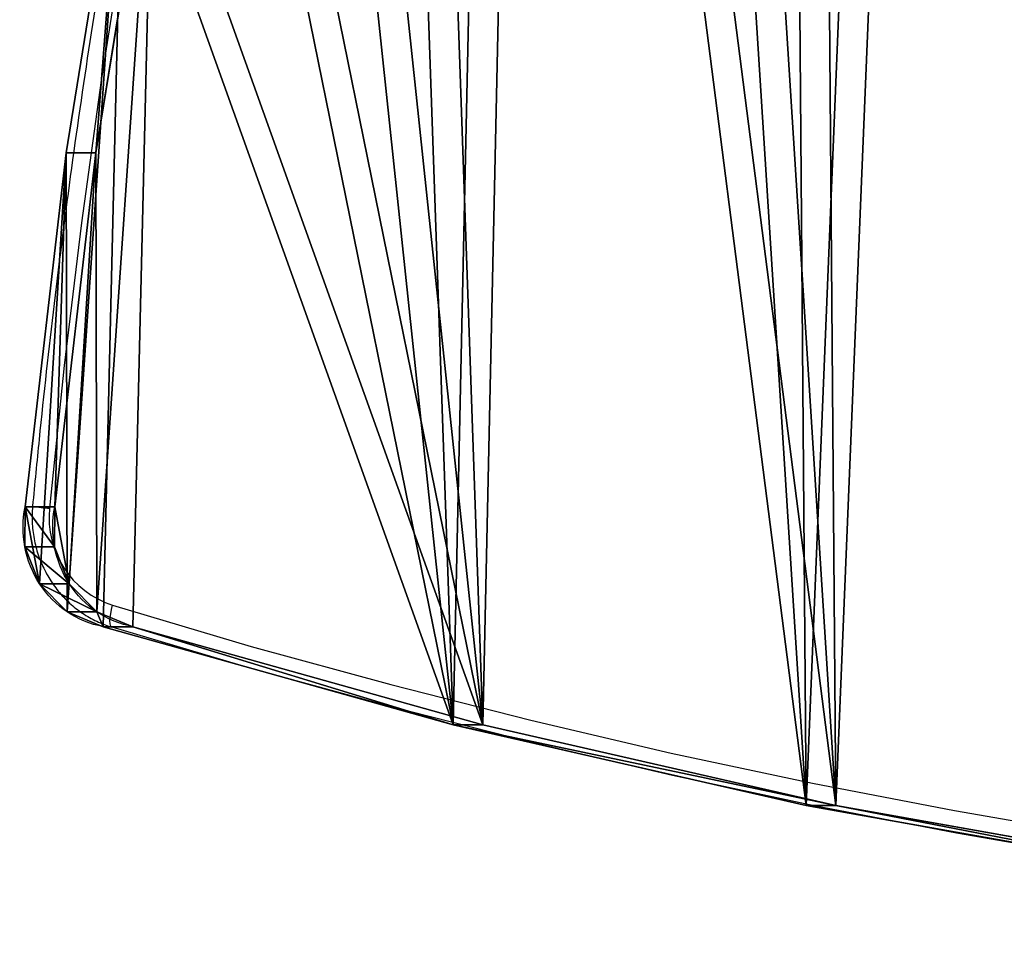
# Model space of a CAD drawing. Units: centimetres. Extents: x -271 to 271, y -182 to 166.
# Drawn here: x -17 to -4, y -29 to -17 of the extents above; entities that cross this region are included whole.
import ezdxf

# ---------------------------------------------------------------- set-up
doc = ezdxf.new("R2010")
doc.units = ezdxf.units.CM
doc.header["$LTSCALE"] = 2.54
doc.layers.get('0').update_dxf_attribs({"true_color": 0xff5454})
doc.layers.add('VP-EQ', color=7, linetype='Continuous', true_color=0x8a3492, plot=False)

# ---------------------------------------------------------------- blocks, each defined once
blk = doc.blocks.new('Grupuj_53')
at = {"color": 18, "true_color": 0x010101}
for p, q in [((1.325, 15.043, 1.5), (0.56, 10.465, 1.5)), ((1.325, 15.043), (0.56, 10.465)), ((1.325, 15.043, 1.5), (0.56, 10.465, 1.5)), ((1.325, 15.043), (0.56, 10.465)), ((0.56, 10.465, 1.5), (0.004, 5.843, 1.5)), ((0.56, 10.465), (0.004, 5.843)), ((0.56, 10.465, 1.5), (0.004, 5.843, 1.5)), ((0.56, 10.465), (0.004, 5.843)), ((0.56, 10.465, 1.5), (0.56, 10.465)), ((0.56, 10.465, 1.5), (0.56, 10.465)), ((0.004, 5.843, 1.5), (0.004, 5.843)), ((0.004, 5.843, 1.5), (0.004, 5.843)), ((0, 5.32, 1.5), (0, 5.32)), ((0, 5.32, 1.5), (0, 5.32)), ((0.2, 4.837, 1.5), (0.2, 4.837)), ((0.2, 4.837, 1.5), (0.2, 4.837)), ((0.573, 4.47, 1.5), (0.573, 4.47)), ((0.573, 4.47, 1.5), (0.573, 4.47)), ((1.06, 4.277, 1.5), (5.791, 2.997, 1.5)), ((1.06, 4.277), (5.791, 2.997)), ((1.06, 4.277, 1.5), (1.06, 4.277)), ((1.06, 4.277, 1.5), (5.791, 2.997, 1.5)), ((1.06, 4.277, 1.5), (1.06, 4.277)), ((1.06, 4.277), (5.791, 2.997)), ((5.791, 2.997, 1.5), (10.563, 1.943, 1.5)), ((5.791, 2.997), (10.563, 1.943)), ((5.791, 2.997, 1.5), (5.791, 2.997)), ((5.791, 2.997, 1.5), (10.563, 1.943, 1.5)), ((5.791, 2.997, 1.5), (5.791, 2.997)), ((5.791, 2.997), (10.563, 1.943)), ((10.563, 1.943, 1.5), (15.38, 1.115, 1.5)), ((10.563, 1.943), (15.38, 1.115)), ((10.563, 1.943, 1.5), (10.563, 1.943)), ((10.563, 1.943, 1.5), (15.38, 1.115, 1.5)), ((10.563, 1.943, 1.5), (10.563, 1.943)), ((10.563, 1.943), (15.38, 1.115))]:
    blk.add_line(p, q, dxfattribs=at)
at = {"color": 0, "extrusion": (1.96884e-14, 1.04445e-14, -1)}
blk.add_arc((-1.29, 5.571, -1.5), 1.314, 280.0904, 11.9333, dxfattribs=at)
at = {"color": 0, "extrusion": (1.91036e-14, 7.06153e-15, -1)}
blk.add_arc((-1.29, 5.571), 1.314, 280.0904, 11.9333, dxfattribs=at)
at = {"color": 18, "true_color": 0x010101, "extrusion": (1.96884e-14, 1.04445e-14, -1)}
blk.add_arc((-1.29, 5.571, -1.5), 1.314, 280.0904, 11.9333, dxfattribs=at)
blk.add_arc((-1.29, 5.571, -1.5), 1.314, 280.0904, 11.9333, dxfattribs=at)
blk.add_arc((-1.29, 5.571, -1.5), 1.314, 280.0904, 11.9333, dxfattribs=at)
blk.add_arc((-1.29, 5.571, -1.5), 1.314, 280.0904, 11.9333, dxfattribs=at)
at = {"color": 18, "true_color": 0x010101, "extrusion": (1.91036e-14, 7.06153e-15, -1)}
blk.add_arc((-1.29, 5.571), 1.314, 280.0904, 11.9333, dxfattribs=at)
blk.add_arc((-1.29, 5.571), 1.314, 280.0904, 11.9333, dxfattribs=at)
blk.add_arc((-1.29, 5.571), 1.314, 280.0904, 11.9333, dxfattribs=at)
blk.add_arc((-1.29, 5.571), 1.314, 280.0904, 11.9333, dxfattribs=at)
at = {"color": 0}
mesh = blk.add_polyface(dxfattribs=at)
corners = [(0.2, 4.837, 1.5), (0.004, 5.843, 1.5), (0, 5.32, 1.5), (0.56, 10.465, 1.5), (0.573, 4.47, 1.5), (1.325, 15.043, 1.5), (1.06, 4.277, 1.5), (5.791, 2.997, 1.5), (2.3, 19.581, 1.5), (3.483, 24.069, 1.5), (4.872, 28.498, 1.5), (6.463, 32.859, 1.5), (10.563, 1.943, 1.5), (8.253, 37.141, 1.5), (10.238, 41.337, 1.5), (12.414, 45.437, 1.5), (15.38, 1.115, 1.5), (14.777, 49.432, 1.5), (17.321, 53.314, 1.5), (19.272, 14.606, 1.5), (20.23, 0.514, 1.5), (19.288, 14.483, 1.5), (19.328, 14.388, 1.5), (19.391, 14.305, 1.5), (19.473, 14.242, 1.5), (19.569, 14.202, 1.5), (19.692, 14.186, 1.5), (27.752, 14.186, 1.5), (25.104, 0.142, 1.5), (29.989, 0, 1.5), (27.875, 14.202, 1.5), (27.971, 14.242, 1.5), (28.053, 14.305, 1.5), (28.116, 14.388, 1.5), (28.156, 14.483, 1.5), (28.172, 14.606, 1.5), (28.172, 24.467, 1.5), (29.209, 67.564, 1.5), (29.773, 67.808, 1.5), (30.386, 67.853, 1.5), (34.876, 0.088, 1.5), (30.98, 67.693, 1.5), (31.488, 67.347, 1.5), (34.528, 63.023, 1.5), (37.719, 58.838, 1.5), (39.753, 0.405, 1.5), (41.069, 54.777, 1.5), (44.609, 0.951, 1.5), (44.572, 50.849, 1.5), (48.224, 47.058, 1.5), (49.435, 1.725, 1.5), (52.018, 43.409, 1.5), (54.219, 2.725, 1.5), (55.95, 39.91, 1.5), (58.951, 3.949, 1.5), (60.013, 36.564, 1.5), (63.62, 5.395, 1.5), (64.202, 33.376, 1.5), (68.229, 7.063, 1.5), (68.527, 30.34, 1.5), (68.634, 7.259, 1.5), (68.753, 30.075, 1.5), (68.948, 7.581, 1.5), (68.938, 29.78, 1.5), (69.079, 29.462, 1.5), (69.135, 7.99, 1.5), (69.172, 29.127, 1.5), (69.172, 8.438, 1.5), (19.272, 24.467, 1.5), (20.041, 57.075, 1.5), (19.288, 24.589, 1.5), (19.328, 24.685, 1.5), (19.391, 24.767, 1.5), (19.473, 24.83, 1.5), (19.569, 24.87, 1.5), (19.692, 24.886, 1.5), (27.752, 24.886, 1.5), (22.931, 60.707, 1.5), (25.986, 64.202, 1.5), (27.875, 24.87, 1.5), (27.971, 24.83, 1.5), (28.053, 24.767, 1.5), (28.116, 24.685, 1.5), (28.156, 24.589, 1.5)]
mesh.append_faces([[corners[k] for k in face] for face in [(0, 1, 2), (66, 65, 67)]], dxfattribs={"vtx0": -1, "color": 0})
mesh.append_faces([[corners[k] for k in face] for face in [(1, 0, 3), (3, 4, 5), (5, 7, 8), (8, 7, 9), (9, 7, 10), (10, 7, 11), (11, 12, 13), (13, 12, 14), (14, 12, 15), (15, 16, 17), (17, 16, 18), (19, 20, 21), (21, 20, 22), (22, 20, 23), (23, 20, 24), (24, 20, 25), (25, 20, 26), (26, 20, 27), (27, 29, 30), (30, 29, 31), (31, 29, 32), (32, 29, 33), (33, 29, 34), (34, 29, 35), (35, 29, 36), (37, 29, 38), (38, 29, 39), (39, 40, 41), (41, 40, 42), (42, 40, 43), (43, 40, 44), (44, 45, 46), (46, 47, 48), (48, 47, 49), (49, 50, 51), (51, 52, 53), (53, 54, 55), (55, 56, 57), (57, 58, 59), (59, 60, 61), (61, 62, 63), (63, 62, 64), (64, 65, 66), (18, 68, 69), (68, 18, 19), (69, 76, 77), (77, 76, 78), (78, 76, 37)]], dxfattribs={"vtx0": -1, "vtx1": -1, "color": 0})
mesh.append_faces([[corners[k] for k in face] for face in [(18, 16, 19), (36, 29, 37)]], dxfattribs={"vtx0": -1, "vtx1": -1, "vtx2": -1, "color": 0})
mesh.append_faces([[corners[k] for k in face] for face in [(3, 0, 4), (5, 4, 6), (5, 6, 7), (11, 7, 12), (15, 12, 16), (19, 16, 20), (27, 20, 28), (27, 28, 29), (39, 29, 40), (44, 40, 45), (46, 45, 47), (49, 47, 50), (51, 50, 52), (53, 52, 54), (55, 54, 56), (57, 56, 58), (59, 58, 60), (61, 60, 62), (64, 62, 65), (69, 68, 70), (69, 70, 71), (69, 71, 72), (69, 72, 73), (69, 73, 74), (69, 74, 75), (69, 75, 76), (37, 76, 79), (37, 79, 80), (37, 80, 81), (37, 81, 82), (37, 82, 83), (37, 83, 36)]], dxfattribs={"vtx0": -1, "vtx2": -1, "color": 0})
mesh = blk.add_polyface(dxfattribs=at)
corners = [(17.321, 53.314), (19.272, 24.467), (19.272, 14.606), (20.041, 57.075), (19.288, 24.589), (19.328, 24.685), (19.391, 24.767), (19.473, 24.83), (19.569, 24.87), (19.692, 24.886), (27.752, 24.886), (22.931, 60.707), (25.986, 64.202), (29.209, 67.564), (27.875, 24.87), (27.971, 24.83), (28.053, 24.767), (28.116, 24.685), (28.156, 24.589), (28.172, 24.467), (0.004, 5.843), (0.2, 4.837), (0, 5.32), (0.56, 10.465), (0.573, 4.47), (1.325, 15.043), (1.06, 4.277), (5.791, 2.997), (2.3, 19.581), (3.483, 24.069), (4.872, 28.498), (6.463, 32.859), (10.563, 1.943), (8.253, 37.141), (10.238, 41.337), (12.414, 45.437), (15.38, 1.115), (14.777, 49.432), (20.23, 0.514), (19.288, 14.483), (19.328, 14.388), (19.391, 14.305), (19.473, 14.242), (19.569, 14.202), (19.692, 14.186), (27.752, 14.186), (25.104, 0.142), (29.989, 0), (27.875, 14.202), (27.971, 14.242), (28.053, 14.305), (28.116, 14.388), (28.156, 14.483), (28.172, 14.606), (29.773, 67.808), (30.386, 67.853), (34.876, 0.088), (30.98, 67.693), (31.488, 67.347), (34.528, 63.023), (37.719, 58.838), (39.753, 0.405), (41.069, 54.777), (44.609, 0.951), (44.572, 50.849), (48.224, 47.058), (49.435, 1.725), (52.018, 43.409), (54.219, 2.725), (55.95, 39.91), (58.951, 3.949), (60.013, 36.564), (63.62, 5.395), (64.202, 33.376), (68.229, 7.063), (68.527, 30.34), (68.634, 7.259), (68.753, 30.075), (68.948, 7.581), (68.938, 29.78), (69.079, 29.462), (69.135, 7.99), (69.172, 29.127), (69.172, 8.438)]
mesh.append_faces([[corners[k] for k in face] for face in [(20, 21, 22), (81, 82, 83)]], dxfattribs={"vtx0": -1, "color": 0})
mesh.append_faces([[corners[k] for k in face] for face in [(1, 3, 4), (4, 3, 5), (5, 3, 6), (6, 3, 7), (7, 3, 8), (8, 3, 9), (9, 3, 10), (10, 13, 14), (14, 13, 15), (15, 13, 16), (16, 13, 17), (17, 13, 18), (18, 13, 19), (21, 23, 24), (24, 25, 26), (26, 25, 27), (27, 31, 32), (32, 35, 36), (36, 2, 38), (38, 45, 46), (46, 45, 47), (47, 55, 56), (56, 60, 61), (61, 62, 63), (63, 65, 66), (66, 67, 68), (68, 69, 70), (70, 71, 72), (72, 73, 74), (74, 75, 76), (76, 77, 78), (78, 80, 81)]], dxfattribs={"vtx0": -1, "vtx1": -1, "color": 0})
mesh.append_faces([[corners[k] for k in face] for face in [(36, 0, 2), (47, 19, 13)]], dxfattribs={"vtx0": -1, "vtx1": -1, "vtx2": -1, "color": 0})
mesh.append_faces([[corners[k] for k in face] for face in [(0, 1, 2), (1, 0, 3), (10, 3, 11), (10, 11, 12), (10, 12, 13), (21, 20, 23), (24, 23, 25), (27, 25, 28), (27, 28, 29), (27, 29, 30), (27, 30, 31), (32, 31, 33), (32, 33, 34), (32, 34, 35), (36, 35, 37), (36, 37, 0), (38, 2, 39), (38, 39, 40), (38, 40, 41), (38, 41, 42), (38, 42, 43), (38, 43, 44), (38, 44, 45), (47, 45, 48), (47, 48, 49), (47, 49, 50), (47, 50, 51), (47, 51, 52), (47, 52, 53), (47, 53, 19), (47, 13, 54), (47, 54, 55), (56, 55, 57), (56, 57, 58), (56, 58, 59), (56, 59, 60), (61, 60, 62), (63, 62, 64), (63, 64, 65), (66, 65, 67), (68, 67, 69), (70, 69, 71), (72, 71, 73), (74, 73, 75), (76, 75, 77), (78, 77, 79), (78, 79, 80), (81, 80, 82)]], dxfattribs={"vtx0": -1, "vtx2": -1, "color": 0})
at = {"color": 18, "true_color": 0x010101}
mesh = blk.add_polyface(dxfattribs=at)
corners = [(1.325, 15.043, 1.5), (0.56, 10.465), (0.56, 10.465, 1.5), (1.325, 15.043)]
mesh.append_faces([[corners[k] for k in face] for face in [(0, 1, 2), (1, 0, 3)]], dxfattribs={"vtx0": -1, "color": 18})
mesh = blk.add_polyface(dxfattribs=at)
corners = [(0.56, 10.465, 1.5), (0.004, 5.843), (0.004, 5.843, 1.5), (0.56, 10.465)]
mesh.append_faces([[corners[k] for k in face] for face in [(0, 1, 2), (1, 0, 3)]], dxfattribs={"vtx0": -1, "color": 18})
mesh = blk.add_polyface(dxfattribs=at)
corners = [(0.004, 5.843, 1.5), (0, 5.32), (0, 5.32, 1.5), (0.004, 5.843)]
mesh.append_faces([[corners[k] for k in face] for face in [(0, 1, 2), (1, 0, 3)]], dxfattribs={"vtx0": -1, "color": 18})
mesh = blk.add_polyface(dxfattribs=at)
corners = [(0, 5.32, 1.5), (0.2, 4.837), (0.2, 4.837, 1.5), (0, 5.32)]
mesh.append_faces([[corners[k] for k in face] for face in [(0, 1, 2), (1, 0, 3)]], dxfattribs={"vtx0": -1, "color": 18})
mesh = blk.add_polyface(dxfattribs=at)
corners = [(0.573, 4.47), (0.2, 4.837, 1.5), (0.2, 4.837), (0.573, 4.47, 1.5)]
mesh.append_faces([[corners[k] for k in face] for face in [(0, 1, 2), (1, 0, 3)]], dxfattribs={"vtx0": -1, "color": 18})
mesh = blk.add_polyface(dxfattribs=at)
corners = [(1.06, 4.277, 1.5), (0.573, 4.47), (1.06, 4.277), (0.573, 4.47, 1.5)]
mesh.append_faces([[corners[k] for k in face] for face in [(0, 1, 2), (1, 0, 3)]], dxfattribs={"vtx0": -1, "color": 18})
mesh = blk.add_polyface(dxfattribs=at)
corners = [(5.791, 2.997, 1.5), (1.06, 4.277), (5.791, 2.997), (1.06, 4.277, 1.5)]
mesh.append_faces([[corners[k] for k in face] for face in [(0, 1, 2), (1, 0, 3)]], dxfattribs={"vtx0": -1, "color": 18})
mesh = blk.add_polyface(dxfattribs=at)
corners = [(10.563, 1.943), (5.791, 2.997, 1.5), (5.791, 2.997), (10.563, 1.943, 1.5)]
mesh.append_faces([[corners[k] for k in face] for face in [(0, 1, 2), (1, 0, 3)]], dxfattribs={"vtx0": -1, "color": 18})
mesh = blk.add_polyface(dxfattribs=at)
corners = [(15.38, 1.115, 1.5), (10.563, 1.943), (15.38, 1.115), (10.563, 1.943, 1.5)]
mesh.append_faces([[corners[k] for k in face] for face in [(0, 1, 2), (1, 0, 3)]], dxfattribs={"vtx0": -1, "color": 18})
blk = doc.blocks.new('3DGeom_301_Defintion_1')
at = {"color": 152, "true_color": 0x007db7, "xscale": 36.72317026499053, "yscale": 36.72317026499059, "zscale": 36.72317026499053}
blk.add_blockref('Grupuj_53', (-2540.22, -1060.8, 0), dxfattribs=at)
blk = doc.blocks.new('Grupuj_81')
at = {"color": 0, "extrusion": (0.258819, 2.02403e-16, 0.965926), "xscale": 0.02723076446788518, "yscale": 0.02723076446788518, "zscale": 0.02723076446788518, "rotation": 90.00000000000001}
blk.add_blockref('3DGeom_301_Defintion_1', (38.967, 9.747, 36.376), dxfattribs=at)
blk = doc.blocks.new('Komponent_64')
at = {"color": 0}
blk.add_blockref('Grupuj_81', (0, 0.138), dxfattribs=at)
blk = doc.blocks.new('Grupuj_27')
at = {"color": 0, "rotation": 180}
blk.add_blockref('Komponent_64', (169.58, 77.432, 164.262), dxfattribs=at)
blk = doc.blocks.new('1720')
at = {"color": 7, "linetype": 'Continuous', "lineweight": 25, "flags": 128}
for points in [[(5468.76, 8314.39), (5459.81, 8298.07), (5451.15, 8281.59), (5442.79, 8264.94), (5434.74, 8248.13), (5426.99, 8231.17), (5419.54, 8214.07), (5412.41, 8196.82), (5405.59, 8179.44), (5399.08, 8161.92), (5392.89, 8144.29), (5387.02, 8126.54), (5381.46, 8108.68), (5376.24, 8090.71), (5371.33, 8072.65), (5366.76, 8054.5), (5362.51, 8036.26), (5358.59, 8017.94), (5355.01, 7999.55), (5351.75, 7981.09), (5348.83, 7962.57), (5346.24, 7944), (5343.99, 7925.38), (5342.07, 7906.73)], [(5350.32, 7894.06), (5368.43, 7888.7), (5386.63, 7883.7), (5404.91, 7879.05), (5423.28, 7874.76), (5441.72, 7870.82), (5460.24, 7867.25), (5478.81, 7864.04)], [(5479.13, 7861.07), (5460.51, 7864.3), (5441.94, 7867.88), (5423.45, 7871.83), (5405.02, 7876.13), (5386.68, 7880.79), (5368.43, 7885.81), (5350.27, 7891.19)], [(5350.27, 7891.19), (5350.14, 7891.24), (5350.04, 7891.41), (5349.98, 7891.67), (5349.97, 7892.03), (5349.99, 7892.47), (5350.07, 7892.96), (5350.18, 7893.5), (5350.32, 7894.06)]]:
    blk.add_lwpolyline(points, dxfattribs=at)
at = {"color": 8, "linetype": 'Continuous', "lineweight": 25}
blk.add_arc((5342.96, 7922.58), 15.88, 258.7722, 266.8176, dxfattribs=at)
at = {"color": 7, "linetype": 'Continuous', "lineweight": 25}
blk.add_arc((5354, 7905.48), 11.99, 174.0204, 252.1241, dxfattribs=at)
for points, knots in [([(5621.83, 8523.94), (5619.69, 8521.72), (5613.5, 8515.29), (5603.4, 8504.48), (5591.63, 8491.44), (5580.09, 8478.19), (5568.78, 8464.72), (5557.69, 8451.06), (5546.84, 8437.19), (5536.24, 8423.12), (5525.87, 8408.86), (5515.75, 8394.42), (5505.88, 8379.79), (5496.25, 8364.98), (5486.89, 8350), (5477.78, 8334.85), (5468.93, 8319.53), (5460.35, 8304.06), (5452.03, 8288.43), (5443.98, 8272.65), (5436.2, 8256.72), (5428.69, 8240.65), (5421.47, 8224.45), (5414.51, 8208.12), (5407.84, 8191.67), (5401.45, 8175.09), (5395.35, 8158.4), (5389.53, 8141.61), (5384, 8124.7), (5378.76, 8107.7), (5373.82, 8090.61), (5369.16, 8073.43), (5364.8, 8056.16), (5360.74, 8038.82), (5356.97, 8021.4), (5353.5, 8003.92), (5350.33, 7986.38), (5347.46, 7968.79), (5344.89, 7951.14), (5342.63, 7933.45), (5340.99, 7918.73), (5340.14, 7909.91), (5339.86, 7907.01)], [0, 0, 0, 0, 0.013508, 0.039136, 0.064765, 0.090393, 0.116022, 0.141651, 0.16728, 0.192909, 0.218538, 0.244167, 0.269796, 0.295425, 0.321054, 0.346684, 0.372313, 0.397943, 0.423572, 0.449202, 0.474831, 0.500461, 0.52609, 0.55172, 0.57735, 0.60298, 0.628609, 0.654239, 0.679869, 0.705499, 0.731129, 0.756759, 0.782389, 0.808019, 0.83365, 0.85928, 0.88491, 0.91054, 0.93617, 0.9618, 0.987431, 1, 1, 1, 1]), ([(5339.86, 7907.01), (5339.84, 7906.58), (5339.76, 7905.44), (5339.88, 7903.56), (5340.31, 7901.41), (5341.05, 7899.36), (5342.07, 7897.43), (5343.35, 7895.68), (5344.86, 7894.13), (5346.58, 7892.84), (5348.38, 7891.84), (5349.63, 7891.4), (5350.22, 7891.2)], [0, 0, 0, 0, 0.061526, 0.1674206, 0.2734041, 0.379388, 0.4853387, 0.5912231, 0.6970104, 0.802676, 0.9082043, 1, 1, 1, 1])]:
    blk.add_open_spline(points, degree=3, knots=knots, dxfattribs=at)
blk = doc.blocks.new('1720 2D')
at = {"xscale": 0.1, "yscale": 0.1, "zscale": 0.1}
blk.add_blockref('1720', (-320.91, -679.663), dxfattribs=at)

msp = doc.modelspace()

# ---------------------------------------------------------------- block references
at = {"color": 0}
msp.add_blockref('Grupuj_27', (-119.667, -38.699), dxfattribs=at)
at = {"layer": 'VP-EQ', "color": 7}
msp.add_blockref('1720 2D', (-230.265, -134.445), dxfattribs=at)

doc.saveas('drawing.dxf')
